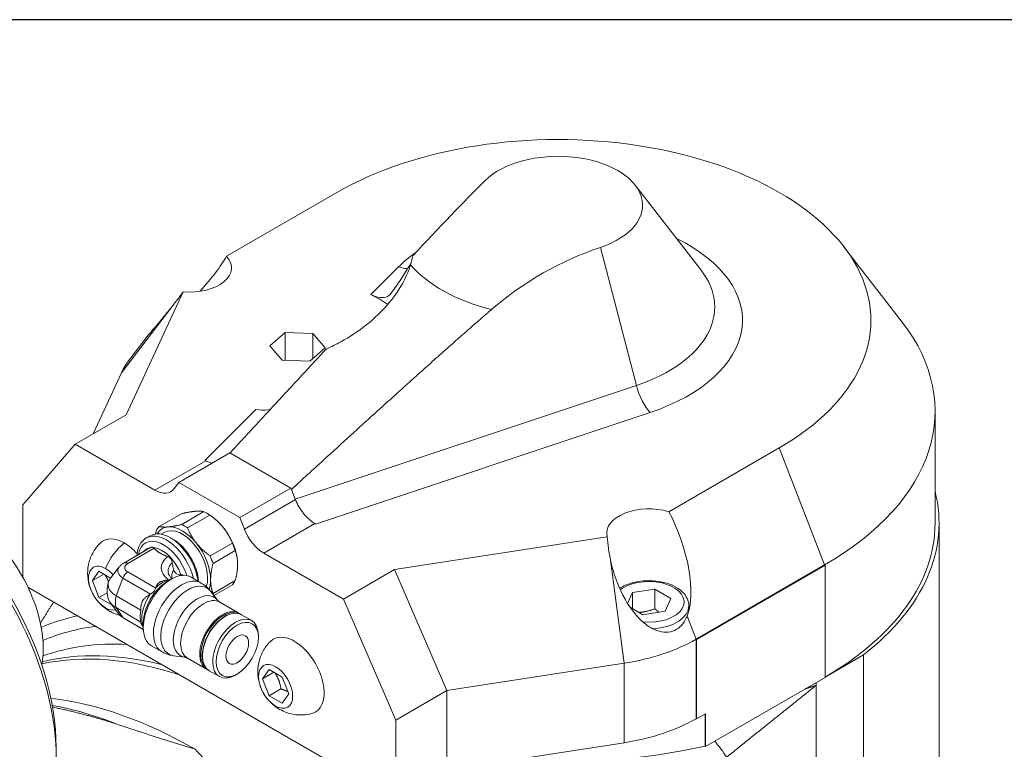
# Model space of a CAD drawing. Units: inches. Extents: x 0.7 to 30.7, y 0.7 to 23.6.
# Drawn here: x 3.9 to 6.5, y 21.6 to 23.6 of the extents above; entities that cross this region are included whole.
import ezdxf

# ---------------------------------------------------------------- set-up
doc = ezdxf.new("R2010")
doc.units = ezdxf.units.IN
doc.header["$LTSCALE"] = 2.857143
doc.header["$MEASUREMENT"] = 0
doc.layers.get('0').update_dxf_attribs({"lineweight": 25})
doc.layers.add('L', color=7, linetype='Continuous', lineweight=18)

# ---------------------------------------------------------------- blocks, each defined once
blk = doc.blocks.new('Borders A PLAIN')
at = {"layer": 'L', "color": 7, "linetype": 'Continuous', "lineweight": 25}
blk.add_line((10.74923, 8.24829), (0.24923, 8.24829), dxfattribs=at)

msp = doc.modelspace()

# ---------------------------------------------------------------- linework, layer by layer
at = {"layer": 'L'}
for p, q in [((5.55714, 23.12574), (5.73249, 22.89936)), ((4.76214, 23.10638), (4.46792, 22.93651)), ((5.56019, 22.59234), (5.46414, 22.96004)), ((6.11242, 22.96256), (6.2685, 22.76106)), ((4.85233, 22.83427), (4.926, 22.90794)), ((4.35278, 22.84162), (4.20087, 22.51428)), ((4.18786, 22.62587), (4.32215, 22.8017)), ((4.25959, 22.72607), (4.21054, 22.66274)), ((4.58307, 22.6981), (4.62408, 22.73369)), ((4.62408, 22.73369), (4.69796, 22.73098)), ((4.62408, 22.6595), (4.62408, 22.73369)), ((4.69796, 22.73098), (4.73084, 22.69268)), ((4.69796, 22.73098), (4.69796, 22.66415)), ((4.61594, 22.6598), (4.58307, 22.6981)), ((4.73084, 22.69268), (4.68983, 22.65709)), ((4.68983, 22.65709), (4.61594, 22.6598)), ((4.18786, 22.62587), (4.11236, 22.46318)), ((4.65103, 22.28928), (5.56019, 22.59234)), ((4.20087, 22.51428), (4.06485, 22.43576)), ((4.41101, 22.39295), (4.54632, 22.52826)), ((5.59721, 22.52042), (4.70523, 22.22309)), ((6.35603, 22.5243), (6.35603, 22.22513)), ((4.06485, 22.43576), (3.92525, 22.27456)), ((4.06485, 22.43576), (4.27684, 22.31337)), ((4.34094, 22.33394), (4.47695, 22.41247)), ((4.63928, 22.31875), (4.47695, 22.41247)), ((5.64669, 22.25594), (5.94091, 22.42581)), ((5.94091, 22.42581), (6.06181, 22.11421)), ((4.27684, 22.31337), (4.41285, 22.3919)), ((4.34094, 22.33394), (4.32873, 22.3174)), ((4.50327, 22.24022), (4.34094, 22.33394)), ((4.63928, 22.31875), (4.50327, 22.24022)), ((4.63928, 22.31875), (4.64074, 22.3151)), ((4.65103, 22.28928), (4.64074, 22.3151)), ((3.92525, 22.08139), (3.92525, 22.27456)), ((4.6515, 22.2881), (4.51549, 22.20957)), ((4.28867, 22.21648), (4.348, 22.25073)), ((4.40797, 22.25609), (4.34864, 22.22183)), ((4.36423, 22.21283), (4.42356, 22.24709)), ((4.43837, 22.23551), (4.43606, 22.23743)), ((4.51549, 22.20957), (4.50327, 22.24022)), ((4.70339, 22.22416), (4.56737, 22.14563)), ((6.36671, 21.00649), (6.36671, 22.22513)), ((4.30227, 22.20095), (4.29399, 22.19617)), ((4.26455, 22.19212), (4.25435, 22.18623)), ((4.32592, 22.18225), (4.31798, 22.18683)), ((4.48354, 22.17248), (4.42421, 22.13822)), ((4.91537, 22.10176), (5.48233, 22.18947)), ((4.26528, 22.16024), (4.19424, 22.11923)), ((4.20493, 22.11817), (4.2752, 22.15874)), ((4.432, 22.11814), (4.49133, 22.15239)), ((4.56737, 22.14563), (4.77936, 22.02324)), ((4.4959, 22.13586), (4.49615, 22.13441)), ((5.49147, 22.12659), (5.52745, 21.85245)), ((4.11065, 22.07252), (4.1281, 22.09735)), ((4.15931, 22.07933), (4.1281, 22.09735)), ((4.18229, 22.10899), (4.1587, 22.07854)), ((4.27972, 22.0522), (4.20493, 22.09538)), ((4.77936, 22.02324), (4.91537, 22.10176)), ((4.91537, 22.10176), (5.05498, 21.77936)), ((6.06181, 22.11421), (5.71907, 21.91633)), ((5.71907, 21.91633), (6.06181, 22.11421)), ((6.06287, 22.1136), (5.72013, 21.91572)), ((6.06181, 22.11421), (6.06287, 22.1136)), ((6.06287, 21.81444), (6.06287, 22.1136)), ((4.11065, 22.07252), (4.14087, 22.08997)), ((4.1281, 22.02755), (4.11065, 22.07252)), ((4.17357, 22.03201), (4.19184, 22.0791)), ((4.19184, 22.0791), (4.26556, 22.03654)), ((4.31016, 22.07019), (4.32078, 22.07632)), ((4.37351, 22.08155), (4.40056, 22.06593)), ((4.49133, 22.07242), (4.432, 22.03817)), ((4.91896, 21.48892), (3.939, 22.0547)), ((4.1281, 22.02755), (4.15006, 22.04023)), ((4.44407, 22.02018), (4.42594, 22.0437)), ((4.43427, 22.03289), (4.48354, 22.06134)), ((5.53658, 22.01153), (5.55011, 22.04068)), ((5.55011, 22.04068), (5.60915, 22.04982)), ((5.55011, 22.04068), (5.55011, 21.99746)), ((5.65237, 22.02486), (5.60915, 22.04982)), ((5.60915, 22.04982), (5.60915, 21.99746)), ((4.1281, 22.02755), (4.16288, 22.00746)), ((4.18229, 21.98241), (4.1587, 22.01286)), ((4.23987, 21.99373), (4.17357, 22.03201)), ((4.44989, 22.01524), (4.50051, 21.98601)), ((4.91896, 21.70084), (4.77936, 22.02324)), ((5.65237, 22.02486), (5.63655, 21.99077)), ((4.17357, 22.00039), (4.23987, 21.96211)), ((4.19184, 21.9744), (4.17357, 22.00039)), ((5.54317, 22.00146), (5.57751, 21.98164)), ((5.63655, 21.99077), (5.57751, 21.98164)), ((5.70019, 21.99279), (5.70019, 22.00526)), ((4.24629, 21.94296), (4.19184, 21.9744)), ((4.19424, 21.97217), (4.24633, 21.94209)), ((4.50802, 21.98156), (4.53522, 21.96585)), ((5.71907, 21.91633), (5.69526, 21.9777)), ((4.24154, 21.95613), (4.2462, 21.94868)), ((4.2462, 21.95941), (4.2462, 21.94715)), ((4.55306, 21.92119), (4.55306, 21.92643)), ((5.71907, 21.91633), (5.71907, 21.70442)), ((5.71907, 21.91633), (5.72013, 21.91572)), ((5.71907, 21.70442), (5.71907, 21.91633)), ((5.72013, 21.91572), (5.72013, 21.70381)), ((4.26804, 21.89886), (4.29509, 21.88325)), ((4.35647, 21.86844), (4.32703, 21.87239)), ((4.36365, 21.86588), (4.41428, 21.83665)), ((6.06287, 21.81566), (6.1657, 21.87502)), ((6.1657, 21.87502), (6.1657, 20.65194)), ((4.42189, 21.83238), (4.44909, 21.81667)), ((4.56402, 21.81077), (4.58147, 21.83559)), ((4.61637, 21.81544), (4.58147, 21.83559)), ((5.05498, 21.77936), (5.52745, 21.85245)), ((5.52745, 21.85245), (5.52745, 21.64054)), ((4.49669, 21.82355), (4.49215, 21.82094)), ((4.56402, 21.81077), (4.59425, 21.82822)), ((4.58147, 21.76579), (4.56402, 21.81077)), ((4.61637, 21.81544), (4.63382, 21.77047)), ((5.7447, 21.63074), (6.06287, 21.81444)), ((4.58147, 21.76579), (4.61291, 21.78394)), ((4.91896, 21.70084), (5.05498, 21.77936)), ((5.05498, 21.77936), (5.05498, 21.56745)), ((6.039, 21.79327), (6.039, 21.80065)), ((6.039, 21.79287), (6.039, 19.33291)), ((4.58147, 21.76579), (4.61637, 21.74564)), ((4.63382, 21.77047), (4.61637, 21.74564)), ((4.91896, 21.70084), (4.91896, 21.48892)), ((5.72013, 21.70381), (5.71907, 21.70442)), ((5.7447, 21.71799), (5.72013, 21.70381)), ((5.74364, 21.63135), (5.74364, 21.71738)), ((5.74364, 21.63135), (5.74364, 21.71738)), ((5.7447, 21.63074), (5.7447, 21.71799)), ((4.01407, 21.60128), (4.01407, 21.62746)), ((5.52745, 21.64054), (5.05498, 21.56745)), ((5.7447, 21.63074), (5.74364, 21.63135))]:
    msp.add_line(p, q, dxfattribs=at)
msp.add_arc((4.22466, 22.0457), 0.0748, 161.51917, 198.48083, dxfattribs=at)
for centre, major_axis, ratio, start_param, end_param in [((5.35153, 22.7661), (0.83352, 0), 0.5773503, 5.4977871, 8.6393798), ((5.35153, 23.07265), (0.22523, 0), 0.5773503, 5.2359878, 8.9011792), ((4.73183, 22.58579), (0.64688, 0.73705), 0.0648783, 0.7832847, 1.1303527), ((5.35153, 22.7661), (0.49136, 0), 0.5773503, 5.2359878, 7.1557795), ((5.70931, 22.02144), (0.05599, 0.97906), 0.9010476, 0.3444215, 0.7141829), ((4.36921, 22.9057), (0.1122, 0), 0.5773503, 4.5654318, 6.7788318), ((4.36921, 22.86036), (-0.10957, -0.11979), 0.2019062, 1.6108184, 2.4286868), ((5.35153, 22.7661), (-0.49136, 0), 0.5773503, 5.5939446, 5.7595865), ((4.65695, 22.5564), (0.30927, 0.38134), 0.0516932, 5.5803324, 6.010028), ((4.926, 22.97774), (0.06045, -0.06045), 0.7071068, 5.3278687, 5.6712183), ((5.35153, 23.02579), (0.43859, 0), 0.5773503, 3.6008514, 4.29514), ((5.35153, 22.801), (0.41732, 0), 0.5773503, 5.2359878, 6.7037196), ((4.36921, 22.88752), (-0.11163, -0.15488), 0.07299, 1.0370331, 1.322915), ((4.65695, 22.69539), (-0.3099, 0), 0.5773503, 3.8229746, 4.030259), ((5.35153, 22.5243), (1.0045, 0), 0.5773503, 5.4977871, 6.7037196), ((4.60074, 22.56199), (-0.42745, 0), 0.5773503, 5.862651, 6.0213859), ((5.59721, 22.59022), (0.02703, -0.0811), 0.4082483, 4.5512685, 5.5984661), ((3.59092, 21.84559), (-0.29921, 0.51825), 0.5773503, 3.9269908, 6.2831853), ((3.61359, 21.85867), (0.28318, -0.49049), 0.5773503, 0.7853982, 2.3561945), ((4.27684, 22.38317), (0.04274, -0.07404), 0.5773503, 5.4977872, 6.5298443), ((5.35153, 22.22513), (1.01519, 0), 0.5773503, 5.64301, 6.4284081), ((3.77982, 22.007), (0.14134, -0.24481), 0.5773503, 0.5823174, 2.7210583), ((4.41577, 22.15603), (0.05877, -0.1018), 0.5773503, 2.2622954, 2.4500936), ((5.59333, 22.19896), (-0.1122, 0), 0.5773503, 4.2167425, 6.4301425), ((5.59333, 22.15362), (0.07302, -0.2074), 0.4107544, 0.4308602, 1.93729), ((4.42211, 22.15969), (0.05343, -0.09254), 0.5773503, 1.8325957, 2.1393194), ((5.35153, 22.22513), (1.0045, 0), 0.5773503, 5.4992776, 6.2831853), ((4.30778, 22.09369), (-0.05343, 0.09254), 0.5773503, 4.2273138, 6.2831853), ((4.31798, 22.09958), (-0.05343, 0.09254), 0.5773503, 4.0885211, 6.2831853), ((4.35644, 22.12178), (-0.05877, 0.1018), 0.5773503, 0.1679003, 0.3556985), ((4.3501, 22.11812), (-0.05343, 0.09254), 0.5773503, 6.0213859, 6.5884235), ((4.3501, 22.11812), (-0.04782, 0.08283), 0.5773503, 3.6021842, 6.2831853), ((4.3501, 22.11812), (-0.05343, 0.09254), 0.5773503, 4.9741884, 6.0213859), ((4.35644, 22.12178), (-0.05877, 0.1018), 0.5773503, 5.403888, 5.5916862), ((4.42211, 22.15969), (0.05343, -0.09254), 0.5773503, 1.0022732, 1.8325957), ((4.56737, 22.21543), (-0.04274, 0.07404), 0.5773503, 1.3241373, 2.3561945), ((4.19542, 22.08117), (-0.0561, 0.09717), 0.5773503, 5.4977871, 6.4331345), ((4.21182, 22.09261), (0.0561, 0.09717), 0.5773503, 0.9936029, 1.7740312), ((4.19542, 22.08117), (0.0561, -0.09717), 0.5773503, 1.909049, 2.3561945), ((4.30022, 22.08933), (-0.04809, 0.08329), 0.5773503, 4.3496396, 6.8920949), ((4.32592, 22.10416), (-0.04782, 0.08283), 0.5773503, 3.9894099, 5.4977871), ((4.3501, 22.11812), (-0.05343, 0.09254), 0.5773503, 3.9269908, 4.9741884), ((4.41577, 22.15603), (0.05877, -0.1018), 0.5773503, 1.2150978, 1.402896), ((5.59333, 22.18077), (0.02742, -0.22148), 0.4912468, 4.6124285, 4.8983104), ((4.2958, 22.08677), (-0.04053, 0.0702), 0.5773503, 6.0506156, 6.515244), ((4.2958, 22.08677), (-0.04053, 0.0702), 0.5773503, 4.4065512, 5.9077509), ((4.14555, 22.05237), (-0.03206, 0.05553), 0.5773503, 5.4977871, 8.6393798), ((4.20493, 22.10072), (-0.01069, 0.01851), 0.5773503, 5.4978746, 6.2831853), ((4.22466, 22.10678), (-0.02791, 0), 0.5773503, 5.4977849, 7.0685901), ((4.38485, 22.10678), (-0.09078, 0), 0.5773503, 5.6664791, 6.9465337), ((4.38485, 22.09805), (-0.07227, 0), 0.5773503, 5.7291538, 6.7037196), ((4.35644, 22.12178), (-0.05877, 0.1018), 0.5773503, 4.3566905, 4.5444887), ((4.14555, 22.05237), (-0.03206, 0.05553), 0.5773503, 5.0365347, 5.4977871), ((4.22466, 22.09805), (-0.04641, 0), 0.5773503, 5.862651, 7.0684959), ((4.20493, 22.07793), (0.01069, 0.01851), 0.5773503, 0.7855731, 1.8325957), ((4.32078, 21.99021), (-0.05274, -0.09134), 0.5773503, 3.1415927, 6.2831853), ((4.38485, 22.08496), (-0.06301, 0), 0.5773503, 5.8445887, 6.4858283), ((4.22466, 22.06151), (-0.07225, 0), 0.5773503, 5.862651, 7.0685272), ((4.31016, 21.99634), (0.04523, 0.07833), 0.5773503, 0.7853982, 2.3561945), ((4.34783, 21.97459), (0.05274, 0.09134), 0.5773503, 0, 3.1415927), ((4.2979, 22.00342), (-0.03944, -0.0683), 0.5773503, 3.5992775, 4.249536), ((4.38485, 22.07624), (-0.0445, 0), 0.5773503, 5.8078933, 5.9232797), ((4.38485, 22.07624), (0.03998, 0), 0.5773503, 2.6230502, 2.6958056), ((4.3501, 22.11812), (-0.05343, 0.09254), 0.5773503, 3.600674, 3.9269908), ((4.41577, 22.15603), (0.05877, -0.1018), 0.5773503, 0.1679003, 0.3556985), ((5.59333, 22.01573), (0.09404, 0), 0.5773503, 4.5453448, 8.7954283), ((4.36473, 21.96483), (-0.05083, -0.08804), 0.5773503, 2.908314, 6.5164639), ((4.22466, 22.02989), (-0.07225, 0), 0.5773503, 0.190621, 0.7852769), ((4.22466, 22.0457), (0.0374, 0.06478), 0.5773503, 2.0944651, 2.6179828), ((4.2979, 22.00342), (-0.03944, -0.0683), 0.5773503, 4.5618481, 5.8820582), ((4.38986, 21.95032), (0.04502, 0.07798), 0.5773503, 6.0499067, 9.6580566), ((4.40677, 21.94056), (-0.04312, -0.07468), 0.5773503, 3.1415927, 6.2831853), ((4.35644, 22.12178), (0.05877, -0.1018), 0.5773503, 0.3349957, 0.3556985), ((4.14555, 22.05237), (0.03206, -0.05553), 0.5773503, 5.4977871, 6.1402118), ((4.21182, 22.08866), (-0.0561, -0.09717), 0.5773503, 6.0799504, 6.2831853), ((4.45739, 21.91133), (0.04312, 0.07468), 0.5773503, 6.1892513, 9.518712), ((4.45891, 21.91046), (0.04205, 0.07283), 0.5773503, 0.1084903, 3.0331024), ((4.46495, 21.90697), (-0.04307, -0.07459), 0.5773503, 3.1415927, 6.2831853), ((5.59333, 22.00526), (0.10686, 0), 0.5773503, 4.8194268, 6.2831853), ((4.67956, 20.60692), (-0.75872, 1.31414), 0.5773503, 6.101135, 6.2149528), ((4.22466, 21.99335), (-0.04641, 0), 0.5773503, 0.4205343, 0.7850712), ((4.20493, 21.99068), (-0.01069, -0.01851), 0.5773503, 6.0223008, 6.2829732), ((4.49215, 21.89126), (0.04307, 0.07459), 0.5773503, 5.4977872, 10.2101761), ((4.66647, 20.59936), (-0.74269, 1.28637), 0.5773503, 6.0455849, 6.2115102), ((4.64879, 21.81941), (-0.0561, 0.09717), 0.5773503, 2.9916435, 6.4331345), ((5.41682, 22.09083), (0.42745, 0), 0.5773503, 4.9741884, 5.4977871), ((4.62721, 20.57669), (-0.72666, 1.25861), 0.5773503, 5.9235799, 6.1804126), ((4.55812, 20.5368), (-0.72666, 1.25861), 0.5773503, 5.7082172, 6.099691), ((4.57323, 20.54553), (-0.72666, 1.25861), 0.5773503, 5.7697879, 6.1165619), ((4.38433, 20.43646), (-0.72666, 1.25861), 0.5773503, 5.4977871, 5.8814932), ((4.33899, 20.41029), (0.73525, -1.27349), 0.5773503, 2.5092043, 2.684975), ((5.41682, 21.87892), (-0.42745, 0), 0.5773503, 1.8325957, 2.3561945), ((5.08301, 20.83985), (0.88161, -1.52699), 0.5773503, 1.7426641, 1.7729895), ((5.35153, 22.22513), (-1.10067, 0), 0.5773503, 1.4560699, 1.9350493)]:
    msp.add_ellipse(centre, major_axis=major_axis, ratio=ratio, start_param=start_param, end_param=end_param, dxfattribs=at)
for centre, major_axis in [((4.49669, 21.88865), (0.03986, 0.06904)), ((4.49669, 21.88865), (0.02137, 0.03702)), ((4.59892, 21.79062), (0.03206, -0.05553))]:
    msp.add_ellipse(centre, major_axis=major_axis, ratio=0.5773503, dxfattribs=at)
for points, knots in [([(4.95839, 22.91354), (4.95936, 22.91668), (4.96024, 22.91979), (4.96239, 22.928), (4.96349, 22.93304), (4.96437, 22.93798)], [-1.45167659, -1.45167659, -1.45167659, -1.45167659, -1.39400861, -1.39400861, -1.29817902, -1.29817902, -1.29817902, -1.29817902]), ([(4.95839, 22.91354), (4.95503, 22.9028), (4.95086, 22.89211), (4.93581, 22.85993), (4.92094, 22.83622), (4.88399, 22.79138), (4.86191, 22.77025), (4.83939, 22.75251), (4.81912, 22.73653), (4.79649, 22.72158), (4.75992, 22.70171), (4.74711, 22.69546), (4.73403, 22.68975)], [-1.0259097, -1.0259097, -1.0259097, -1.0259097, -0.8320378, -0.8320378, -0.4160189, -0.4160189, 0, 0, 0, 0.3746051, 0.3746051, 0.5668705, 0.5668705, 0.5668705, 0.5668705]), ([(4.90567, 22.83702), (4.90323, 22.83365), (4.90026, 22.8311), (4.89183, 22.82674), (4.88517, 22.8257), (4.86975, 22.82744), (4.86098, 22.83021), (4.85233, 22.83427)], [0.2024259, 0.2024259, 0.2024259, 0.2024259, 0.30384685, 0.30384685, 0.46026207, 0.46026207, 0.61667728, 0.61667728, 0.61667728, 0.61667728]), ([(4.32215, 22.8017), (4.31292, 22.79002), (4.30387, 22.77883), (4.28172, 22.7521), (4.26995, 22.73864), (4.2618, 22.72884), (4.26058, 22.72735), (4.2596, 22.72608)], [-2.7863371, -2.7863371, -2.7863371, -2.7863371, -2.51881373, -2.51881373, -2.07147271, -2.07147271, -1.98401086, -1.98401086, -1.98401086, -1.98401086]), ([(4.54632, 22.52826), (4.55673, 22.52596), (4.56802, 22.52571), (4.58098, 22.52819), (4.58329, 22.52875), (4.58555, 22.52941)], [-0.61667728, -0.61667728, -0.61667728, -0.61667728, -0.46026207, -0.46026207, -0.42570661, -0.42570661, -0.42570661, -0.42570661]), ([(4.41285, 22.39192), (4.41255, 22.39208), (4.41193, 22.39242), (4.41132, 22.39278), (4.41101, 22.39295)], [0.00031832, 0.00031832, 0.00031832, 0.00031832, 0.5, 1, 1, 1, 1]), ([(4.42987, 22.38529), (4.42938, 22.3854), (4.42888, 22.38552), (4.42839, 22.38564), (4.42337, 22.38693), (4.41814, 22.38904), (4.41285, 22.39192)], [0.72527125, 0.72527125, 0.72527125, 0.72527125, 0.75, 0.75, 0.75, 1, 1, 1, 1]), ([(4.70339, 22.22418), (4.69809, 22.22741), (4.69284, 22.23135), (4.6878, 22.23587), (4.68276, 22.24039), (4.67792, 22.24549), (4.6734, 22.25106), (4.66888, 22.25663), (4.66468, 22.26269), (4.661, 22.26894), (4.65731, 22.27519), (4.65413, 22.28163), (4.6515, 22.2881)], [0, 0, 0, 0, 0.25, 0.25, 0.25, 0.5, 0.5, 0.5, 0.75, 0.75, 0.75, 0.99999992, 0.99999992, 0.99999992, 0.99999992]), ([(4.70523, 22.22309), (4.70492, 22.22327), (4.7043, 22.22362), (4.70369, 22.22399), (4.70339, 22.22418)], [0, 0, 0, 0, 0.5, 0.99968168, 0.99968168, 0.99968168, 0.99968168]), ([(4.13157, 22.17241), (4.12299, 22.16393), (4.11632, 22.15458), (4.10572, 22.13487), (4.10237, 22.12464), (4.09788, 22.10356), (4.09756, 22.09331), (4.09891, 22.07211), (4.10135, 22.06214), (4.10801, 22.0433), (4.11246, 22.03468), (4.12372, 22.01817), (4.1305, 22.01027), (4.1444, 21.99875), (4.14958, 21.99503), (4.15572, 21.99148)], [0.9353473, 0.9353473, 0.9353473, 0.9353473, 1.1283554, 1.1283554, 1.354903, 1.354903, 1.6471105, 1.6471105, 2.0447378, 2.0447378, 2.4859869, 2.4859869, 2.9272359, 2.9272359, 3.1415926, 3.1415926, 3.1415926, 3.1415926]), ([(4.25435, 22.18623), (4.24859, 22.18291), (4.24366, 22.17823), (4.23565, 22.16656), (4.23275, 22.15944), (4.23016, 22.14777), (4.22959, 22.14369), (4.22931, 22.13947)], [0.78539816, 0.78539816, 0.78539816, 0.78539816, 1.0547183, 1.0547183, 1.34730585, 1.34730585, 1.49545839, 1.49545839, 1.49545839, 1.49545839]), ([(4.27295, 22.16066), (4.27271, 22.1608), (4.27246, 22.16093), (4.27166, 22.16125), (4.27109, 22.1614), (4.27005, 22.16154), (4.26958, 22.16155), (4.26858, 22.16147), (4.26806, 22.16137), (4.26693, 22.16105), (4.26631, 22.1608), (4.2657, 22.16048)], [-0.297621012, -0.297621012, -0.297621012, -0.297621012, -0.29124147, -0.29124147, -0.277904198, -0.277904198, -0.267279726, -0.267279726, -0.255783379, -0.255783379, -0.242405893, -0.242405893, -0.242405893, -0.242405893]), ([(4.27295, 22.16066), (4.27373, 22.16022), (4.27444, 22.15961), (4.27509, 22.15887), (4.27514, 22.15881), (4.2752, 22.15874)], [0.532860521, 0.532860521, 0.532860521, 0.532860521, 0.551659334, 0.551659334, 0.55342763, 0.55342763, 0.55342763, 0.55342763]), ([(4.19424, 22.11923), (4.19337, 22.11872), (4.19251, 22.11819), (4.19082, 22.11706), (4.18998, 22.11646), (4.18834, 22.11518), (4.18754, 22.11451), (4.18596, 22.11308), (4.18519, 22.11233), (4.1837, 22.11073), (4.18298, 22.10988), (4.18229, 22.10899)], [1.57079633, 1.57079633, 1.57079633, 1.57079633, 1.64376909, 1.64376909, 1.71674186, 1.71674186, 1.78971462, 1.78971462, 1.86268738, 1.86268738, 1.93566015, 1.93566015, 1.93566015, 1.93566015]), ([(4.3234, 22.12), (4.32332, 22.12057), (4.32322, 22.12114), (4.32256, 22.12441), (4.32163, 22.12699), (4.31909, 22.13129), (4.31761, 22.13304), (4.31431, 22.13563), (4.31261, 22.13653), (4.3108, 22.13709)], [-0.30747765, -0.30747765, -0.30747765, -0.30747765, -0.29929571, -0.29929571, -0.25991726, -0.25991726, -0.2253079, -0.2253079, -0.1948185, -0.1948185, -0.1948185, -0.1948185]), ([(4.32781, 22.10041), (4.32717, 22.10246), (4.3266, 22.10448), (4.325, 22.11069), (4.32412, 22.1153), (4.3234, 22.12)], [-0.773054958, -0.773054958, -0.773054958, -0.773054958, -0.744324086, -0.744324086, -0.683039276, -0.683039276, -0.683039276, -0.683039276]), ([(5.49147, 22.12659), (5.49576, 22.1071), (5.50145, 22.08741), (5.52072, 22.03676), (5.53698, 22.00712), (5.5646, 21.97423), (5.57393, 21.96481), (5.59428, 21.9491), (5.60532, 21.94284), (5.62329, 21.93673), (5.6313, 21.93514), (5.64701, 21.93516), (5.65471, 21.9368), (5.66799, 21.94265), (5.67448, 21.94725), (5.68542, 21.95896), (5.68989, 21.96605), (5.69393, 21.97459), (5.69461, 21.97613), (5.69526, 21.9777)], [0.1798176, 0.1798176, 0.1798176, 0.1798176, 0.447341, 0.447341, 0.894682, 0.894682, 1.0716954, 1.0716954, 1.2487088, 1.2487088, 1.3658931, 1.3658931, 1.4830774, 1.4830774, 1.6002617, 1.6002617, 1.7174459, 1.7174459, 1.7423595, 1.7423595, 1.7423595, 1.7423595]), ([(4.32781, 22.10041), (4.32821, 22.09912), (4.32875, 22.09788), (4.3306, 22.09476), (4.33211, 22.09309), (4.33591, 22.09028), (4.33815, 22.08926), (4.34201, 22.08829), (4.34359, 22.08805), (4.34528, 22.08799)], [-1.50632811, -1.50632811, -1.50632811, -1.50632811, -1.48735027, -1.48735027, -1.4560666, -1.4560666, -1.42240961, -1.42240961, -1.40202948, -1.40202948, -1.40202948, -1.40202948]), ([(4.31585, 22.07475), (4.3165, 22.07481), (4.31713, 22.07488), (4.318, 22.07497), (4.31826, 22.075), (4.31852, 22.07502)], [2.235769551, 2.235769551, 2.235769551, 2.235769551, 2.259150363, 2.259150363, 2.269808959, 2.269808959, 2.269808959, 2.269808959]), ([(4.31888, 22.08102), (4.31916, 22.08066), (4.31946, 22.0803), (4.32009, 22.07956), (4.32044, 22.07918), (4.32116, 22.07842), (4.32155, 22.07803), (4.3221, 22.07751), (4.32224, 22.07737), (4.32239, 22.07724)], [2.77672883, 2.77672883, 2.77672883, 2.77672883, 2.81804744, 2.81804744, 2.85936605, 2.85936605, 2.90068466, 2.90068466, 2.91519027, 2.91519027, 2.91519027, 2.91519027]), ([(4.35367, 22.08649), (4.35312, 22.08681), (4.35253, 22.08708), (4.35133, 22.08747), (4.35073, 22.08761), (4.35013, 22.08768)], [-0.279022151, -0.279022151, -0.279022151, -0.279022151, -0.269698452, -0.269698452, -0.260783124, -0.260783124, -0.260783124, -0.260783124]), ([(4.42594, 22.0437), (4.42463, 22.0454), (4.42324, 22.04707), (4.4203, 22.05035), (4.41875, 22.05196), (4.41548, 22.05508), (4.41378, 22.05659), (4.41022, 22.05949), (4.40837, 22.06088), (4.40455, 22.06352), (4.40258, 22.06477), (4.40056, 22.06593)], [0.55211953, 0.55211953, 0.55211953, 0.55211953, 0.59877525, 0.59877525, 0.64543098, 0.64543098, 0.69208671, 0.69208671, 0.73874243, 0.73874243, 0.78539816, 0.78539816, 0.78539816, 0.78539816]), ([(5.70019, 22.00526), (5.70019, 22.01193), (5.69864, 22.01858), (5.69269, 22.0314), (5.68809, 22.03749), (5.67592, 22.04899), (5.66802, 22.05422), (5.64989, 22.06295), (5.63957, 22.06638), (5.61784, 22.07103), (5.60645, 22.07226), (5.58366, 22.07248), (5.57227, 22.07148), (5.55047, 22.06731), (5.54006, 22.06414), (5.52525, 22.05755), (5.52017, 22.0548), (5.51551, 22.05172)], [5.4977871, 5.4977871, 5.4977871, 5.4977871, 5.7595414, 5.7595414, 6.0456102, 6.0456102, 6.3733416, 6.3733416, 6.7139461, 6.7139461, 7.0518778, 7.0518778, 7.3880284, 7.3880284, 7.7256422, 7.7256422, 7.9203874, 7.9203874, 7.9203874, 7.9203874]), ([(4.26556, 22.03654), (4.26666, 22.0371), (4.26777, 22.03781), (4.27016, 22.03961), (4.2714, 22.04071), (4.27353, 22.04282), (4.2744, 22.04377), (4.27522, 22.04473), (4.27543, 22.04499), (4.27565, 22.04525), (4.27666, 22.04651), (4.27737, 22.04748), (4.27879, 22.04971), (4.27936, 22.05089), (4.27968, 22.05205), (4.2797, 22.05212), (4.27972, 22.0522)], [-0.06320525, -0.06320525, -0.06320525, -0.06320525, -0.04219749, -0.04219749, -0.01822181, -0.01822181, 0, 0, 0, 0.00486698, 0.00486698, 0.0239375, 0.0239375, 0.05003211, 0.05003211, 0.05182486, 0.05182486, 0.05182486, 0.05182486]), ([(4.27972, 22.0522), (4.27978, 22.05243), (4.27984, 22.05266), (4.27989, 22.05289), (4.27995, 22.05313), (4.28, 22.05336), (4.28006, 22.05359), (4.28011, 22.05382), (4.28017, 22.05405), (4.28022, 22.05429)], [0, 0, 0, 0, 0.3333333, 0.3333333, 0.3333333, 0.6666667, 0.6666667, 0.6666667, 1, 1, 1, 1]), ([(4.44407, 22.02018), (4.44428, 22.01992), (4.44452, 22.01963), (4.44508, 22.01899), (4.44541, 22.01866), (4.44613, 22.01796), (4.44653, 22.01761), (4.4474, 22.0169), (4.44787, 22.01655), (4.44885, 22.01587), (4.44936, 22.01555), (4.44989, 22.01524)], [0.55211953, 0.55211953, 0.55211953, 0.55211953, 0.59877525, 0.59877525, 0.64543098, 0.64543098, 0.69208671, 0.69208671, 0.73874243, 0.73874243, 0.78539816, 0.78539816, 0.78539816, 0.78539816]), ([(4.15572, 21.99148), (4.15935, 21.98938), (4.16333, 21.98735), (4.17213, 21.98357), (4.17695, 21.98182), (4.18302, 21.98014), (4.1838, 21.97993), (4.18458, 21.97973)], [3.14159265, 3.14159265, 3.14159265, 3.14159265, 3.26868245, 3.26868245, 3.39577225, 3.39577225, 3.41402292, 3.41402292, 3.41402292, 3.41402292]), ([(4.23987, 21.99373), (4.23867, 21.98776), (4.23807, 21.98203), (4.23807, 21.97172), (4.23867, 21.96668), (4.23987, 21.96211)], [-1.67068313, -1.67068313, -1.67068313, -1.67068313, -1.58205403, -1.58205403, -1.49342492, -1.49342492, -1.49342492, -1.49342492]), ([(4.18229, 21.98241), (4.18298, 21.98152), (4.1837, 21.98067), (4.18519, 21.97907), (4.18596, 21.97832), (4.18754, 21.97689), (4.18834, 21.97621), (4.18998, 21.97494), (4.19082, 21.97434), (4.19244, 21.97326), (4.19321, 21.97277), (4.194, 21.97231)], [2.77672883, 2.77672883, 2.77672883, 2.77672883, 2.84970159, 2.84970159, 2.92267436, 2.92267436, 2.99564712, 2.99564712, 3.06861989, 3.06861989, 3.13484763, 3.13484763, 3.13484763, 3.13484763]), ([(4.50802, 21.98156), (4.50342, 21.98421), (4.49812, 21.98563), (4.48659, 21.98591), (4.48033, 21.9847), (4.46743, 21.97974), (4.46078, 21.97592), (4.44785, 21.96608), (4.44157, 21.96005), (4.43003, 21.94641), (4.42476, 21.93881), (4.41576, 21.92281), (4.41203, 21.9144), (4.40646, 21.89761), (4.40463, 21.88922), (4.40307, 21.87329), (4.40335, 21.86574), (4.40606, 21.85228), (4.40849, 21.84635), (4.41464, 21.83772), (4.41801, 21.83461), (4.42189, 21.83238)], [0.7853982, 0.7853982, 0.7853982, 0.7853982, 1.0904558, 1.0904558, 1.4052867, 1.4052867, 1.7286546, 1.7286546, 2.0527498, 2.0527498, 2.3761373, 2.3761373, 2.6992497, 2.6992497, 3.0227111, 3.0227111, 3.3468727, 3.3468727, 3.6697627, 3.6697627, 3.9269908, 3.9269908, 3.9269908, 3.9269908]), ([(4.58494, 21.91065), (4.57636, 21.90218), (4.5697, 21.89282), (4.5591, 21.87311), (4.55575, 21.86288), (4.55125, 21.8418), (4.55094, 21.83155), (4.55229, 21.81036), (4.55473, 21.80038), (4.562, 21.7798), (4.56739, 21.76988), (4.58202, 21.75043), (4.59125, 21.74077), (4.61616, 21.72525), (4.62951, 21.71891), (4.65967, 21.71399), (4.67383, 21.71369), (4.69121, 21.71729), (4.69354, 21.71785), (4.69589, 21.71849)], [0.9353473, 0.9353473, 0.9353473, 0.9353473, 1.1283554, 1.1283554, 1.354903, 1.354903, 1.6471105, 1.6471105, 2.0447378, 2.0447378, 2.5639508, 2.5639508, 3.1019618, 3.1019618, 3.4861311, 3.4861311, 3.7381798, 3.7381798, 3.7770417, 3.7770417, 3.7770417, 3.7770417]), ([(4.29509, 21.88325), (4.29711, 21.88208), (4.29917, 21.881), (4.30337, 21.87901), (4.30549, 21.8781), (4.30979, 21.87647), (4.31195, 21.87575), (4.31628, 21.87449), (4.31845, 21.87394), (4.32276, 21.87304), (4.32491, 21.87267), (4.32703, 21.87239)], [3.92699081, 3.92699081, 3.92699081, 3.92699081, 3.97364654, 3.97364654, 4.02030227, 4.02030227, 4.066958, 4.066958, 4.11361372, 4.11361372, 4.16026945, 4.16026945, 4.16026945, 4.16026945]), ([(4.36365, 21.86588), (4.36312, 21.86618), (4.36258, 21.86646), (4.36151, 21.86697), (4.36097, 21.8672), (4.35993, 21.8676), (4.35942, 21.86777), (4.35845, 21.86805), (4.358, 21.86816), (4.35717, 21.86833), (4.35679, 21.8684), (4.35647, 21.86844)], [3.92699081, 3.92699081, 3.92699081, 3.92699081, 3.97364654, 3.97364654, 4.02030227, 4.02030227, 4.066958, 4.066958, 4.11361372, 4.11361372, 4.16026945, 4.16026945, 4.16026945, 4.16026945]), ([(4.38433, 21.62309), (4.36094, 21.63041), (4.33776, 21.63767), (4.31482, 21.6449), (4.29189, 21.65214), (4.2692, 21.65935), (4.2468, 21.66659), (4.2244, 21.67383), (4.20229, 21.68109), (4.18051, 21.68842)], [0, 0, 0, 0, 0.3333333, 0.3333333, 0.3333333, 0.6666667, 0.6666667, 0.6666667, 1, 1, 1, 1])]:
    msp.add_open_spline(points, degree=3, knots=knots, dxfattribs=at)
for points, weights in [([(4.64074, 22.3151), (5.02904, 22.67015), (5.17379, 22.79429)], [1.05576826904, 1.36363781829, 1.35751866606]), ([(4.47719, 22.41233), (4.63281, 22.58048), (4.73403, 22.68975)], [1.0338404426, 1.0971696753, 1.11117674751]), ([(4.348, 22.25073), (4.37005, 22.25579), (4.38433, 22.25707)], [1.60671566538, 1.68705144924, 1.68705144866]), ([(4.38433, 22.25707), (4.39861, 22.25834), (4.40797, 22.25609)], [1.68704594614, 1.68704594556, 1.60671042489]), ([(4.42356, 22.24709), (4.44561, 22.23121), (4.45989, 22.21344)], [1.60671596757, 1.68705176595, 1.68705176595]), ([(4.27881, 22.19681), (4.27974, 22.20098), (4.28087, 22.20539)], [1.6319793074, 1.62053423945, 1.60671042489]), ([(4.28867, 22.21648), (4.29803, 22.21422), (4.31231, 22.21549)], [1.60671546745, 1.68705124082, 1.68705124082]), ([(4.31231, 22.21549), (4.32659, 22.21677), (4.34864, 22.22183)], [1.68705124082, 1.68705124082, 1.60671546745]), ([(4.36423, 22.21283), (4.3736, 22.18963), (4.38788, 22.17187)], [1.60671042488, 1.68704594613, 1.68704594613]), ([(4.45989, 22.21344), (4.47417, 22.19568), (4.48354, 22.17248)], [1.68705176595, 1.68705176595, 1.60671596757]), ([(4.38788, 22.17187), (4.40216, 22.1541), (4.42421, 22.13822)], [1.68704594613, 1.68704594612, 1.60671042488]), ([(4.2752, 22.15874), (4.28719, 22.14438), (4.3108, 22.13709)], [1.1465449499, 1.21834096573, 1.1566186326]), ([(4.49133, 22.15239), (4.49767, 22.13511), (4.49767, 22.11607)], [1.60671596757, 1.68705176596, 1.68705176596]), ([(4.432, 22.11814), (4.42566, 22.09353), (4.42566, 22.07449)], [1.60671042489, 1.68704594613, 1.68704594613]), ([(4.49767, 22.11607), (4.49767, 22.09703), (4.49133, 22.07242)], [1.68705176596, 1.68705176595, 1.60671596757]), ([(4.14367, 22.08836), (4.15002, 22.07889), (4.15368, 22.0693)], [2.27202534908, 2.41434891451, 2.41095011824]), ([(4.28022, 22.05429), (4.28423, 22.07171), (4.31333, 22.0745)], [1.06354011523, 1.11935111717, 1.06743138775]), ([(4.34528, 22.08799), (4.34596, 22.08797), (4.34665, 22.08795)], [1.20805598363, 1.20343562469, 1.19878434671]), ([(4.42566, 22.07449), (4.42566, 22.05545), (4.432, 22.03817)], [1.68704594613, 1.68704594613, 1.60671042489]), ([(4.00706, 22.01541), (3.98925, 21.98686), (3.9721, 21.95908)], [1.01484337265, 1.01393185338, 1.0128129941]), ([(4.26482, 22.03617), (4.23768, 22.02266), (4.23987, 21.99373)], [1.06070579787, 1.13976761979, 1.08999481459]), ([(5.60915, 21.99746), (5.58677, 21.98854), (5.56679, 21.98783)], [2.29818634621, 2.5579386601, 2.43813854039]), ([(5.60915, 21.99746), (5.61494, 21.99219), (5.62015, 21.98824)], [2.29818634405, 2.38373590009, 2.42811473717]), ([(4.24154, 21.95613), (4.23912, 21.95999), (4.23987, 21.96211)], [1.10887520553, 1.10663475294, 1.08999502927]), ([(4.59704, 21.8266), (4.60939, 21.80819), (4.61291, 21.78394)], [2.27202534908, 2.56614925639, 2.23792526903]), ([(4.63158, 21.77625), (4.62395, 21.78042), (4.61291, 21.78394)], [2.40962958447, 2.39546300787, 2.23792526904]), ([(5.80086, 21.6025), (5.91731, 21.69578), (6.03898, 21.79321)], [1.00082725469, 1.00061232849, 1.00006994418]), ([(6.03898, 21.79321), (6.02484, 21.78887), (6.01089, 21.78442)], [1.00007293678, 1.00010558726, 1.00013240675]), ([(4.18051, 21.68842), (4.1, 21.71548), (4.00412, 21.73561)], [1.12744889233, 1.12217963599, 1.11274392181])]:
    msp.add_rational_spline(points, weights, degree=2, dxfattribs=at)
for points in [[(4.65103, 22.28928), (4.65108, 22.28915), (4.65119, 22.28889), (4.65134, 22.28849), (4.65146, 22.28823), (4.6515, 22.2881)], [(4.26528, 22.16024), (4.26542, 22.16033), (4.26556, 22.1604), (4.2657, 22.16048)], [(4.31333, 22.0745), (4.31418, 22.07459), (4.31502, 22.07467), (4.31585, 22.07475)], [(4.35013, 22.08768), (4.34895, 22.08781), (4.34777, 22.08791), (4.34665, 22.08795)], [(4.26556, 22.03654), (4.26531, 22.03641), (4.26507, 22.03629), (4.26482, 22.03617)], [(4.38433, 21.62309), (4.39701, 21.60958), (4.42216, 21.58279), (4.45966, 21.54349), (4.4848, 21.51798), (4.49747, 21.50542)]]:
    msp.add_open_spline(points, degree=3, dxfattribs=at)

# ---------------------------------------------------------------- block references
at = {"xscale": 2.857142857142857, "yscale": 2.857142857142857, "zscale": 2.857142857142857}
msp.add_blockref('Borders A PLAIN', (0, 0), dxfattribs=at)

doc.saveas('drawing.dxf')
